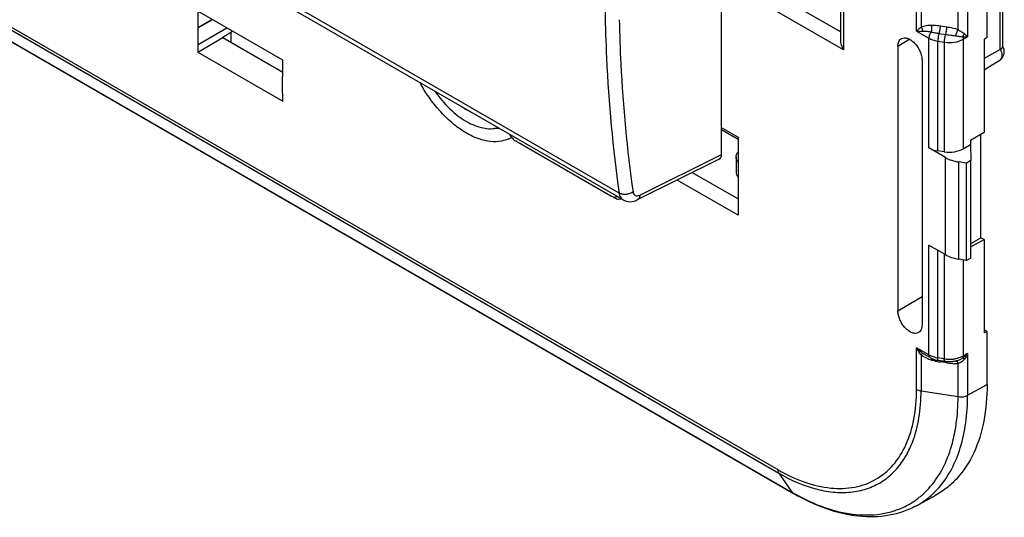
# Model space of a CAD drawing. Units: millimetres. Extents: x 88 to 194, y 35 to 154.
# Drawn here: x 144 to 194, y 35 to 60 of the extents above; entities that cross this region are included whole.
import ezdxf

# ---------------------------------------------------------------- set-up
doc = ezdxf.new("R2010")
doc.units = ezdxf.units.MM
doc.header["$LTSCALE"] = 16.335
doc.layers.get('0').update_dxf_attribs({"linetype": 'CONTINUOUS'})
doc.layers.add('ASSI', color=7, linetype='CONTINUOUS')

msp = doc.modelspace()

# ---------------------------------------------------------------- linework, layer by layer
at = {"color": 250, "linetype": 'CONTINUOUS'}
for p, q in [((174.263, 51.373), (95.889, 96.625)), ((97.342, 86.539), (182.194, 37.546)), ((97.389, 86.362), (182.242, 37.369)), ((98.067, 85.398), (182.92, 36.405)), ((185.476, 83.91), (185.476, 58.534)), ((189.135, 59.475), (189.135, 71.395)), ((189.36, 71.041), (189.36, 59.679)), ((191.688, 71.105), (191.688, 59.185)), ((191.212, 59.542), (191.212, 70.605)), ((185.476, 58.534), (179.384, 62.051)), ((185.329, 59.428), (180.038, 62.483)), ((193.32, 58.557), (193.32, 62.507)), ((190.326, 59.733), (190.648, 59.684)), ((189.135, 59.475), (189.749, 59.121)), ((189.749, 53.627), (189.749, 59.121)), ((190.262, 59.352), (190.583, 59.303)), ((191.472, 59.064), (191.688, 59.185)), ((188.795, 59.059), (188.204, 58.706)), ((190.197, 58.971), (190.518, 58.921)), ((190.197, 53.479), (190.197, 58.971)), ((190.518, 58.921), (190.518, 53.432)), ((191.472, 59.064), (191.472, 53.586)), ((179.346, 54.673), (180.215, 54.171)), ((175.297, 51.268), (179.384, 53.304)), ((190.579, 48.295), (190.579, 53.147)), ((191.252, 48.068), (191.252, 52.926)), ((177.924, 52.399), (180.211, 51.078)), ((180.215, 50.263), (177.168, 52.022)), ((189.749, 43.281), (189.749, 48.775)), ((190.197, 43.131), (190.197, 48.516)), ((190.518, 48.33), (190.518, 43.082)), ((191.472, 48.032), (191.472, 43.224)), ((188.204, 45.479), (189.408, 46.199)), ((189.749, 43.281), (189.135, 43.635)), ((189.135, 41.553), (189.135, 43.635)), ((191.688, 43.345), (191.472, 43.224)), ((191.688, 43.345), (191.688, 41.263)), ((189.36, 43.281), (189.36, 41.478)), ((190.518, 43.082), (190.197, 43.131)), ((190.648, 42.878), (190.326, 42.927)), ((191.212, 41.192), (191.212, 42.845)), ((189.36, 41.478), (191.212, 41.192)), ((191.688, 41.263), (192.66, 41.805)), ((182.242, 37.369), (182.92, 36.405))]:
    msp.add_line(p, q, dxfattribs=at)
at = {"color": 7, "linetype": 'CONTINUOUS'}
for p, q in [((174.464, 51.03), (96.086, 96.285)), ((98.123, 85.346), (182.976, 36.353)), ((185.329, 83.826), (185.329, 59.027)), ((192.66, 59.155), (192.66, 72.218)), ((179.384, 53.304), (179.384, 66.961)), ((193.446, 58.698), (193.446, 62.57)), ((157.446, 58.013), (153.203, 60.463)), ((153.203, 60.463), (153.203, 59.646)), ((153.203, 59.646), (153.904, 60.058)), ((153.223, 59.635), (153.203, 59.646)), ((153.942, 60.036), (153.223, 59.635)), ((153.223, 58.779), (153.223, 59.635)), ((154.659, 59.622), (153.223, 58.779)), ((153.203, 58.422), (154.454, 59.144)), ((154.454, 59.169), (154.932, 59.465)), ((154.454, 59.144), (154.454, 59.169)), ((154.454, 59.144), (157.446, 57.416)), ((154.846, 59.412), (154.846, 58.917)), ((192.66, 59.155), (192.516, 59.071)), ((192.516, 59.071), (192.516, 54.407)), ((153.203, 58.79), (153.223, 58.779)), ((153.203, 58.79), (153.203, 58.422)), ((188.204, 58.706), (188.204, 45.479)), ((153.203, 58.422), (157.446, 55.972)), ((193.32, 58.557), (192.516, 58.093)), ((157.446, 57.197), (157.446, 58.013)), ((189.408, 58.011), (189.408, 44.784)), ((157.446, 57.219), (157.426, 57.208)), ((157.446, 57.197), (157.426, 57.208)), ((157.426, 57.208), (157.426, 56.352)), ((157.426, 56.352), (157.446, 56.34)), ((157.446, 55.972), (157.446, 56.34)), ((179.384, 54.549), (180.215, 54.07)), ((180.215, 54.171), (180.215, 50.263)), ((192.516, 54.407), (191.832, 53.998)), ((192.353, 49.139), (192.353, 54.31)), ((169.095, 53.976), (173.851, 51.23)), ((191.472, 53.586), (191.836, 53.796)), ((191.832, 53.998), (191.836, 53.796)), ((191.836, 53.797), (191.845, 52.996)), ((180.112, 53.178), (180.112, 52.424)), ((190.579, 53.147), (189.749, 53.627)), ((190.518, 53.432), (190.197, 53.479)), ((179.272, 53.07), (175.172, 51.028)), ((191.633, 52.869), (191.252, 52.926)), ((191.845, 52.996), (191.633, 52.869)), ((191.633, 48.006), (191.633, 52.869)), ((191.845, 48.125), (191.845, 52.996)), ((189.749, 48.775), (190.579, 48.295)), ((191.832, 48.691), (192.516, 49.045)), ((191.845, 48.846), (192.353, 49.139)), ((192.516, 49.045), (192.353, 49.139)), ((192.516, 49.045), (192.516, 44.381)), ((191.633, 48.006), (191.252, 48.068)), ((191.845, 48.125), (191.633, 48.006)), ((192.66, 44.458), (192.516, 44.541)), ((192.66, 44.458), (192.516, 44.381)), ((192.66, 41.805), (192.66, 44.458)), ((189.811, 43.144), (189.564, 43.286)), ((190.55, 42.953), (190.229, 43.002)), ((191.196, 42.996), (191.195, 42.996)), ((189.134, 35.739), (190.1, 36.27))]:
    msp.add_line(p, q, dxfattribs=at)
for points in [[(193.297, 58.022), (193.328, 58.043), (193.383, 58.091), (193.432, 58.149), (193.471, 58.213), (193.499, 58.282), (193.516, 58.354), (193.522, 58.425), (193.519, 58.494), (193.507, 58.562), (193.487, 58.625), (193.46, 58.686), (193.452, 58.701)], [(192.516, 57.534), (192.907, 57.778), (193.297, 58.022)], [(174.464, 51.03), (174.537, 50.994), (174.626, 50.963), (174.719, 50.945), (174.816, 50.939), (174.916, 50.947), (175.017, 50.968), (175.119, 51.004), (175.172, 51.028)]]:
    msp.add_lwpolyline(points, dxfattribs=at)
at = {"color": 250, "linetype": 'CONTINUOUS'}
for centre, radius, start, end in [((192.563, 58.177), 0.85, 24.4911, 26.6982), ((168.126, 55.437), 1.492, 294.671, 300.791), ((190.382, 44.693), 1.629, 233.7516, 235.3413), ((190.016, 44.142), 1.083, 232.673, 235.1982), ((190.079, 44.231), 1.192, 235.1772, 236.2739), ((190.519, 45.052), 2.125, 245.8318, 248.6257), ((190.621, 45.313), 2.405, 248.6335, 252.0824), ((190.24, 44.132), 0.983, 240.0201, 242.8299), ((190.01, 43.281), 0.261, 179.9417, 185.1392), ((190.28, 44.21), 1.071, 242.8264, 245.4763), ((188.588, 43.344), 1.331, 346.1451, 347.4815), ((190.388, 44.591), 1.647, 252.0588, 253.4622), ((190.801, 46.323), 3.427, 257.7511, 259.6581), ((190.435, 44.676), 1.563, 257.1065, 261.2276), ((191.099, 47.947), 5.079, 259.6357, 261.2453), ((190.766, 44.683), 1.62, 261.2104, 262.8741), ((190.777, 44.78), 1.718, 262.9026, 271.4617), ((191.403, 47.724), 4.905, 261.1472, 262.9502), ((190.778, 44.771), 1.709, 271.4384, 274.5717), ((190.781, 44.738), 1.675, 274.5667, 277.6016), ((191.084, 44.72), 1.883, 265.9222, 268.4713), ((190.79, 44.671), 1.608, 277.5972, 280.6012), ((190.767, 42.684), 0.473, 19.9, 23.8943), ((191.086, 43.284), 0.457, 285.924, 289.0843), ((184.807, 40.432), 4.389, 328.8014, 330.4517), ((188.384, 45.869), 10.928, 239.9981, 240.3926), ((186.819, 39.224), 3.926, 300.0085, 306.4845)]:
    msp.add_arc(centre, radius, start, end, dxfattribs=at)
at = {"color": 7, "linetype": 'CONTINUOUS'}
for centre, major_axis, ratio, start_param, end_param in [((179.031, 53.509), (-0.25, 0.434), 0.576804, -3.176486, -2.355483), ((190.456, 54.049), (1, 0.015), 0.587374, -2.365232, -1.841633), ((190.777, 54.002), (1, 0.015), 0.587374, -1.841633, -0.811889), ((191.64, 53.781), (1.5, 0.023), 0.587374, -2.365232, -1.841633), ((181.112, 52.414), (1, -0.015), 0.567225, -3.133165, -2.679243), ((191.64, 48.886), (1.5, -0.022), 0.567225, -2.347766, -1.824168)]:
    msp.add_ellipse(centre, major_axis=major_axis, ratio=ratio, start_param=start_param, end_param=end_param, dxfattribs=at)
at = {"color": 250, "linetype": 'CONTINUOUS'}
for points, knots in [([(173.562, 60.456), (173.575, 59.677), (173.67, 56.641), (173.945, 53.609), (174.263, 51.373)], [0, 0, 0, 0, 0.256427, 1, 1, 1, 1]), ([(174.271, 60.041), (174.288, 59.303), (174.391, 56.424), (174.658, 53.549), (174.96, 51.427)], [0, 0, 0, 0, 0.256152, 1, 1, 1, 1]), ([(189.135, 59.475), (189.151, 59.491), (189.223, 59.562), (189.299, 59.629), (189.36, 59.679)], [0, 0, 0, 0, 0.220173, 1, 1, 1, 1]), ([(189.36, 59.679), (189.438, 59.715), (189.613, 59.759), (189.79, 59.773), (189.881, 59.774)], [0, 0, 0, 0, 0.488108, 1, 1, 1, 1]), ([(189.456, 59.473), (189.443, 59.529), (189.413, 59.601), (189.371, 59.664), (189.36, 59.679)], [0, 0, 0, 0, 0.754193, 1, 1, 1, 1]), ([(189.881, 59.774), (189.917, 59.775), (190.067, 59.771), (190.215, 59.751), (190.326, 59.733)], [0, 0, 0, 0, 0.246867, 1, 1, 1, 1]), ([(189.882, 59.425), (189.895, 59.481), (189.904, 59.599), (189.894, 59.716), (189.881, 59.774)], [0, 0, 0, 0, 0.495087, 1, 1, 1, 1]), ([(190.262, 59.352), (190.284, 59.411), (190.312, 59.538), (190.326, 59.667), (190.326, 59.733)], [0, 0, 0, 0, 0.487772, 1, 1, 1, 1]), ([(190.583, 59.303), (190.605, 59.362), (190.634, 59.489), (190.648, 59.618), (190.648, 59.684)], [0, 0, 0, 0, 0.487772, 1, 1, 1, 1]), ([(190.648, 59.684), (190.743, 59.669), (190.934, 59.636), (191.122, 59.581), (191.212, 59.542)], [0, 0, 0, 0, 0.497085, 1, 1, 1, 1]), ([(189.135, 59.475), (189.16, 59.473), (189.267, 59.467), (189.374, 59.469), (189.456, 59.473)], [0, 0, 0, 0, 0.229527, 1, 1, 1, 1]), ([(189.456, 59.473), (189.526, 59.477), (189.67, 59.465), (189.81, 59.44), (189.882, 59.425)], [0, 0, 0, 0, 0.489488, 1, 1, 1, 1]), ([(189.882, 59.425), (189.841, 59.383), (189.779, 59.287), (189.749, 59.175), (189.749, 59.121)], [0, 0, 0, 0, 0.518848, 1, 1, 1, 1]), ([(189.749, 59.121), (189.78, 59.102), (189.922, 59.031), (190.077, 58.99), (190.197, 58.971)], [0, 0, 0, 0, 0.232493, 1, 1, 1, 1]), ([(189.882, 59.425), (189.944, 59.414), (190.07, 59.386), (190.197, 59.362), (190.262, 59.352)], [0, 0, 0, 0, 0.489814, 1, 1, 1, 1]), ([(190.262, 59.352), (190.24, 59.293), (190.211, 59.166), (190.197, 59.037), (190.197, 58.971)], [0, 0, 0, 0, 0.487777, 1, 1, 1, 1]), ([(190.583, 59.303), (190.561, 59.244), (190.533, 59.117), (190.518, 58.988), (190.518, 58.921)], [0, 0, 0, 0, 0.487777, 1, 1, 1, 1]), ([(190.583, 59.303), (190.665, 59.29), (190.832, 59.271), (190.999, 59.255), (191.082, 59.239)], [0, 0, 0, 0, 0.497653, 1, 1, 1, 1]), ([(191.082, 59.239), (191.093, 59.264), (191.137, 59.364), (191.18, 59.466), (191.212, 59.542)], [0, 0, 0, 0, 0.247416, 1, 1, 1, 1]), ([(191.082, 59.239), (191.146, 59.226), (191.269, 59.205), (191.393, 59.191), (191.451, 59.182)], [0, 0, 0, 0, 0.529069, 1, 1, 1, 1]), ([(191.212, 59.542), (191.269, 59.508), (191.378, 59.444), (191.483, 59.374), (191.527, 59.336)], [0, 0, 0, 0, 0.534477, 1, 1, 1, 1]), ([(191.451, 59.182), (191.472, 59.181), (191.551, 59.179), (191.63, 59.181), (191.688, 59.185)], [0, 0, 0, 0, 0.265388, 1, 1, 1, 1]), ([(191.451, 59.182), (191.455, 59.172), (191.466, 59.133), (191.472, 59.093), (191.472, 59.064)], [0, 0, 0, 0, 0.264944, 1, 1, 1, 1]), ([(191.527, 59.336), (191.543, 59.323), (191.597, 59.274), (191.651, 59.223), (191.688, 59.185)], [0, 0, 0, 0, 0.272815, 1, 1, 1, 1]), ([(190.518, 58.921), (190.686, 58.895), (191.016, 58.894), (191.336, 58.988), (191.472, 59.064)], [0, 0, 0, 0, 0.521878, 1, 1, 1, 1]), ([(193.394, 58.342), (193.4, 58.308), (193.405, 58.242), (193.392, 58.149), (193.357, 58.073), (193.318, 58.035), (193.297, 58.022)], [0, 0, 0, 0, 0.296181, 0.558518, 0.789241, 1, 1, 1, 1]), ([(193.336, 58.529), (193.343, 58.514), (193.369, 58.453), (193.387, 58.39), (193.394, 58.342)], [0, 0, 0, 0, 0.259552, 1, 1, 1, 1]), ([(168.749, 54.081), (168.593, 54.01), (168.241, 53.917), (167.671, 53.946), (167.069, 54.128), (166.456, 54.454), (165.852, 54.911), (165.072, 55.686), (164.585, 56.388), (164.311, 56.891)], [0, 0, 0, 0, 0.090496, 0.188612, 0.298066, 0.420067, 0.553868, 0.697338, 1, 1, 1, 1]), ([(168.291, 54.593), (168.27, 54.593), (168.184, 54.592), (168.098, 54.597), (168.033, 54.604)], [0, 0, 0, 0, 0.245238, 1, 1, 1, 1]), ([(174.96, 51.427), (174.911, 51.392), (174.798, 51.336), (174.613, 51.298), (174.428, 51.306), (174.312, 51.345), (174.263, 51.373)], [0, 0, 0, 0, 0.246883, 0.510055, 0.767697, 1, 1, 1, 1]), ([(174.263, 51.373), (174.273, 51.301), (174.311, 51.166), (174.409, 51.062), (174.464, 51.03)], [0, 0, 0, 0, 0.536893, 1, 1, 1, 1]), ([(174.96, 51.427), (174.965, 51.389), (174.987, 51.316), (175.07, 51.238), (175.185, 51.224), (175.26, 51.25), (175.297, 51.268)], [0, 0, 0, 0, 0.261535, 0.487653, 0.721592, 1, 1, 1, 1]), ([(175.297, 51.268), (175.295, 51.217), (175.277, 51.122), (175.21, 51.047), (175.172, 51.028)], [0, 0, 0, 0, 0.549858, 1, 1, 1, 1]), ([(189.419, 43.38), (189.393, 43.399), (189.293, 43.477), (189.2, 43.565), (189.135, 43.635)], [0, 0, 0, 0, 0.253105, 1, 1, 1, 1]), ([(189.36, 43.281), (189.337, 43.307), (189.249, 43.416), (189.179, 43.539), (189.135, 43.635)], [0, 0, 0, 0, 0.246518, 1, 1, 1, 1]), ([(189.4, 43.319), (189.397, 43.317), (189.383, 43.304), (189.37, 43.291), (189.36, 43.281)], [0, 0, 0, 0, 0.227264, 1, 1, 1, 1]), ([(189.456, 43.354), (189.448, 43.353), (189.428, 43.342), (189.411, 43.328), (189.4, 43.319)], [0, 0, 0, 0, 0.373664, 1, 1, 1, 1]), ([(191.688, 43.345), (191.67, 43.326), (191.595, 43.25), (191.515, 43.179), (191.451, 43.131)], [0, 0, 0, 0, 0.247495, 1, 1, 1, 1]), ([(191.688, 43.345), (191.677, 43.321), (191.63, 43.226), (191.575, 43.136), (191.527, 43.073)], [0, 0, 0, 0, 0.252491, 1, 1, 1, 1]), ([(189.811, 43.144), (189.793, 43.154), (189.762, 43.189), (189.752, 43.233), (189.75, 43.257)], [0, 0, 0, 0, 0.457547, 1, 1, 1, 1]), ([(190.086, 43.153), (190.064, 43.158), (189.979, 43.179), (189.895, 43.209), (189.835, 43.236)], [0, 0, 0, 0, 0.259302, 1, 1, 1, 1]), ([(189.896, 43.1), (189.896, 43.097), (189.893, 43.082), (189.89, 43.067), (189.888, 43.055)], [0, 0, 0, 0, 0.219997, 1, 1, 1, 1]), ([(190.229, 43.002), (190.223, 43.003), (190.211, 43.015), (190.199, 43.059), (190.197, 43.1), (190.197, 43.131)], [0, 0, 0, 0, 0.122372, 0.324942, 1, 1, 1, 1]), ([(190.55, 42.953), (190.544, 42.953), (190.533, 42.966), (190.52, 43.01), (190.518, 43.051), (190.518, 43.082)], [0, 0, 0, 0, 0.122372, 0.324942, 1, 1, 1, 1]), ([(191.212, 42.845), (191.197, 42.843), (191.138, 42.837), (191.079, 42.836), (191.034, 42.837)], [0, 0, 0, 0, 0.246843, 1, 1, 1, 1]), ([(191.472, 43.224), (191.444, 43.208), (191.321, 43.148), (191.189, 43.109), (191.086, 43.09)], [0, 0, 0, 0, 0.234248, 1, 1, 1, 1]), ([(191.112, 42.975), (191.13, 42.971), (191.168, 42.94), (191.188, 42.9), (191.199, 42.875)], [0, 0, 0, 0, 0.402258, 1, 1, 1, 1]), ([(191.527, 43.073), (191.509, 43.048), (191.428, 42.955), (191.322, 42.882), (191.236, 42.852)], [0, 0, 0, 0, 0.25647, 1, 1, 1, 1]), ([(191.472, 43.224), (191.472, 43.215), (191.47, 43.183), (191.462, 43.151), (191.451, 43.131)], [0, 0, 0, 0, 0.275503, 1, 1, 1, 1]), ([(191.451, 43.131), (191.463, 43.125), (191.489, 43.106), (191.513, 43.086), (191.527, 43.073)], [0, 0, 0, 0, 0.392936, 1, 1, 1, 1]), ([(182.194, 37.546), (182.625, 37.297), (183.482, 36.89), (184.799, 36.572), (186.035, 36.603), (187.136, 37.002), (188.032, 37.755), (188.677, 38.81), (189.06, 40.11), (189.135, 41.056), (189.135, 41.553)], [0, 0, 0, 0, 0.144903, 0.274532, 0.391125, 0.500011, 0.608896, 0.725483, 0.855105, 1, 1, 1, 1]), ([(188.626, 38.267), (188.749, 38.486), (189.026, 39.087), (189.299, 40.169), (189.36, 41.029), (189.36, 41.478)], [0, 0, 0, 0, 0.2264, 0.59453, 1, 1, 1, 1]), ([(189.135, 41.553), (189.151, 41.544), (189.222, 41.508), (189.3, 41.488), (189.36, 41.478)], [0, 0, 0, 0, 0.232493, 1, 1, 1, 1]), ([(189.75, 36.607), (189.993, 36.875), (190.428, 37.496), (190.884, 38.588), (191.156, 39.841), (191.212, 40.73), (191.212, 41.192)], [0, 0, 0, 0, 0.22054, 0.458468, 0.717898, 1, 1, 1, 1]), ([(190.261, 36.654), (190.499, 36.928), (190.924, 37.559), (191.368, 38.658), (191.634, 39.913), (191.688, 40.801), (191.688, 41.263)], [0, 0, 0, 0, 0.220979, 0.459249, 0.718588, 1, 1, 1, 1]), ([(191.212, 41.192), (191.295, 41.179), (191.46, 41.178), (191.62, 41.225), (191.688, 41.263)], [0, 0, 0, 0, 0.521659, 1, 1, 1, 1]), ([(182.242, 37.369), (182.843, 37.022), (183.776, 36.609), (185.053, 36.386), (185.928, 36.399), (186.738, 36.587), (187.464, 36.95), (188.088, 37.478), (188.417, 37.92), (188.562, 38.158)], [0, 0, 0, 0, 0.292394, 0.422715, 0.543879, 0.658447, 0.76997, 0.882523, 1, 1, 1, 1]), ([(182.194, 37.546), (182.194, 37.529), (182.198, 37.468), (182.216, 37.406), (182.242, 37.369)], [0, 0, 0, 0, 0.279822, 1, 1, 1, 1]), ([(189.154, 36.067), (189.207, 36.107), (189.419, 36.272), (189.614, 36.458), (189.75, 36.607)], [0, 0, 0, 0, 0.24774, 1, 1, 1, 1]), ([(189.938, 36.321), (189.966, 36.347), (190.079, 36.454), (190.185, 36.567), (190.261, 36.654)], [0, 0, 0, 0, 0.24823, 1, 1, 1, 1]), ([(182.92, 36.405), (182.923, 36.4), (182.939, 36.379), (182.959, 36.363), (182.976, 36.353)], [0, 0, 0, 0, 0.256989, 1, 1, 1, 1]), ([(182.985, 36.368), (183.495, 36.078), (184.508, 35.604), (186.063, 35.238), (187.303, 35.277), (188.189, 35.525), (188.593, 35.714), (188.783, 35.824)], [0, 0, 0, 0, 0.289151, 0.548034, 0.78122, 0.891612, 1, 1, 1, 1]), ([(189.134, 35.739), (189.206, 35.779), (189.492, 35.947), (189.756, 36.151), (189.938, 36.321)], [0, 0, 0, 0, 0.248976, 1, 1, 1, 1])]:
    msp.add_open_spline(points, degree=3, knots=knots, dxfattribs=at)
at = {"color": 7, "linetype": 'CONTINUOUS'}
for points, knots in [([(188.204, 58.706), (188.204, 58.748), (188.211, 58.829), (188.243, 58.94), (188.297, 59.031), (188.348, 59.076), (188.375, 59.092)], [0, 0, 0, 0, 0.288715, 0.548699, 0.782333, 1, 1, 1, 1]), ([(188.375, 59.092), (188.417, 59.118), (188.524, 59.148), (188.696, 59.115), (188.873, 59.02), (189.042, 58.872), (189.192, 58.681), (189.31, 58.464), (189.387, 58.238), (189.408, 58.084), (189.408, 58.011)], [0, 0, 0, 0, 0.086812, 0.185886, 0.302944, 0.436654, 0.581291, 0.728819, 0.870995, 1, 1, 1, 1]), ([(185.329, 59.027), (185.329, 58.942), (185.361, 58.769), (185.432, 58.61), (185.476, 58.534)], [0, 0, 0, 0, 0.492794, 1, 1, 1, 1]), ([(193.32, 58.557), (193.355, 58.577), (193.407, 58.614), (193.446, 58.673), (193.446, 58.698)], [0, 0, 0, 0, 0.616324, 1, 1, 1, 1]), ([(165.065, 56.457), (165.284, 56.143), (165.757, 55.581), (166.46, 55.028), (167.04, 54.741), (167.451, 54.615), (167.844, 54.575), (168.095, 54.608), (168.211, 54.64)], [0, 0, 0, 0, 0.299692, 0.571328, 0.692927, 0.804153, 0.905815, 1, 1, 1, 1]), ([(166.885, 55.404), (166.844, 55.423), (166.673, 55.504), (166.511, 55.605), (166.393, 55.688)], [0, 0, 0, 0, 0.239307, 1, 1, 1, 1]), ([(168.785, 54.309), (168.824, 54.239), (168.914, 54.113), (169.033, 54.012), (169.095, 53.976)], [0, 0, 0, 0, 0.526231, 1, 1, 1, 1]), ([(180.112, 53.178), (180.112, 53.222), (180.131, 53.315), (180.182, 53.394), (180.213, 53.431)], [0, 0, 0, 0, 0.478049, 1, 1, 1, 1]), ([(180.213, 52.925), (180.182, 52.962), (180.131, 53.041), (180.112, 53.134), (180.112, 53.178)], [0, 0, 0, 0, 0.522066, 1, 1, 1, 1]), ([(173.851, 51.23), (173.902, 51.2), (173.985, 51.168), (174.095, 51.173), (174.141, 51.192), (174.161, 51.205)], [0, 0, 0, 0, 0.548147, 0.781489, 1, 1, 1, 1]), ([(173.992, 51.154), (174.004, 51.147), (174.051, 51.121), (174.101, 51.1), (174.139, 51.088)], [0, 0, 0, 0, 0.260933, 1, 1, 1, 1]), ([(174.139, 51.088), (174.176, 51.077), (174.25, 51.063), (174.325, 51.077), (174.358, 51.09)], [0, 0, 0, 0, 0.528009, 1, 1, 1, 1]), ([(189.226, 44.392), (189.183, 44.368), (189.076, 44.343), (188.905, 44.379), (188.73, 44.476), (188.563, 44.626), (188.415, 44.816), (188.299, 45.031), (188.224, 45.255), (188.204, 45.407), (188.204, 45.479)], [0, 0, 0, 0, 0.087081, 0.186951, 0.304654, 0.438573, 0.582975, 0.729967, 0.871518, 1, 1, 1, 1]), ([(189.408, 44.784), (189.408, 44.74), (189.401, 44.657), (189.367, 44.543), (189.309, 44.451), (189.255, 44.407), (189.226, 44.392)], [0, 0, 0, 0, 0.289561, 0.549326, 0.782262, 1, 1, 1, 1]), ([(189.811, 43.144), (189.828, 43.134), (189.899, 43.095), (189.975, 43.065), (190.034, 43.047)], [0, 0, 0, 0, 0.244499, 1, 1, 1, 1]), ([(190.034, 43.047), (190.049, 43.042), (190.114, 43.024), (190.179, 43.01), (190.229, 43.002)], [0, 0, 0, 0, 0.246723, 1, 1, 1, 1]), ([(190.947, 42.945), (190.848, 42.934), (190.714, 42.932), (190.583, 42.947), (190.55, 42.953)], [0, 0, 0, 0, 0.751411, 1, 1, 1, 1]), ([(191.196, 42.996), (191.176, 42.99), (191.094, 42.967), (191.01, 42.952), (190.947, 42.945)], [0, 0, 0, 0, 0.246555, 1, 1, 1, 1]), ([(192.66, 41.805), (192.66, 41.187), (192.565, 40.015), (192.083, 38.408), (191.39, 37.305), (190.691, 36.641), (190.302, 36.381), (190.1, 36.27)], [0, 0, 0, 0, 0.28997, 0.548895, 0.781559, 0.891706, 1, 1, 1, 1]), ([(189.134, 35.739), (188.923, 35.623), (188.478, 35.426), (187.515, 35.174), (186.19, 35.149), (184.556, 35.547), (183.502, 36.049), (182.976, 36.353)], [0, 0, 0, 0, 0.111698, 0.22491, 0.461011, 0.717815, 1, 1, 1, 1])]:
    msp.add_open_spline(points, degree=3, knots=knots, dxfattribs=at)
at = {"color": 250, "linetype": 'CONTINUOUS'}
for points in [[(191.451, 59.182), (191.467, 59.237), (191.493, 59.29), (191.527, 59.336)], [(189.564, 43.286), (189.527, 43.307), (189.491, 43.33), (189.456, 43.354)], [(189.649, 43.114), (189.569, 43.15), (189.49, 43.191), (189.417, 43.24)], [(190.074, 42.974), (190.022, 42.985), (189.97, 42.998), (189.919, 43.013)], [(190.325, 42.963), (190.326, 42.951), (190.326, 42.939), (190.326, 42.927)], [(190.644, 42.941), (190.646, 42.932), (190.646, 42.923), (190.647, 42.914)], [(190.647, 42.914), (190.648, 42.902), (190.648, 42.89), (190.648, 42.878)], [(190.95, 42.842), (190.9, 42.845), (190.85, 42.85), (190.801, 42.856)], [(191.451, 43.131), (191.377, 43.07), (191.288, 43.025), (191.196, 42.996)]]:
    msp.add_open_spline(points, degree=3, dxfattribs=at)
at = {"layer": 'ASSI', "color": 250, "linetype": 'CONTINUOUS'}
for p, q in [((174.263, 51.373), (95.889, 96.625)), ((175.297, 51.268), (179.384, 53.304))]:
    msp.add_line(p, q, dxfattribs=at)
at = {"layer": 'ASSI', "color": 7, "linetype": 'CONTINUOUS'}
for p, q in [((174.464, 51.03), (96.086, 96.285)), ((179.384, 53.304), (179.384, 66.961)), ((179.272, 53.07), (175.172, 51.028)), ((175.119, 51.004), (175.172, 51.028))]:
    msp.add_line(p, q, dxfattribs=at)
msp.add_lwpolyline([(174.464, 51.03), (174.537, 50.994), (174.626, 50.963), (174.719, 50.945), (174.816, 50.939), (174.916, 50.947), (175.017, 50.968), (175.119, 51.004)], dxfattribs=at)
msp.add_ellipse((179.031, 53.509), major_axis=(-0.25, 0.434), ratio=0.576804, start_param=-3.176486, end_param=-2.355483, dxfattribs=at)
at = {"layer": 'ASSI', "color": 250, "linetype": 'CONTINUOUS'}
for points, knots in [([(173.562, 60.456), (173.575, 59.677), (173.67, 56.641), (173.945, 53.609), (174.263, 51.373)], [0, 0, 0, 0, 0.256427, 1, 1, 1, 1]), ([(174.271, 60.041), (174.288, 59.303), (174.391, 56.424), (174.658, 53.549), (174.96, 51.427)], [0, 0, 0, 0, 0.256152, 1, 1, 1, 1]), ([(174.96, 51.427), (174.911, 51.392), (174.798, 51.336), (174.613, 51.298), (174.428, 51.306), (174.312, 51.345), (174.263, 51.373)], [0, 0, 0, 0, 0.246883, 0.510055, 0.767697, 1, 1, 1, 1]), ([(174.263, 51.373), (174.273, 51.301), (174.311, 51.166), (174.409, 51.062), (174.464, 51.03)], [0, 0, 0, 0, 0.536893, 1, 1, 1, 1]), ([(174.96, 51.427), (174.965, 51.389), (174.987, 51.316), (175.07, 51.238), (175.185, 51.224), (175.26, 51.25), (175.297, 51.268)], [0, 0, 0, 0, 0.261535, 0.487653, 0.721592, 1, 1, 1, 1]), ([(175.297, 51.268), (175.295, 51.217), (175.277, 51.122), (175.21, 51.047), (175.172, 51.028)], [0, 0, 0, 0, 0.549858, 1, 1, 1, 1])]:
    msp.add_open_spline(points, degree=3, knots=knots, dxfattribs=at)
at = {"layer": 'ASSI', "color": 7, "linetype": 'CONTINUOUS'}
for points, knots in [([(165.065, 56.457), (165.284, 56.143), (165.757, 55.581), (166.46, 55.028), (167.04, 54.741), (167.451, 54.615), (167.844, 54.575), (168.095, 54.608), (168.211, 54.64)], [0, 0, 0, 0, 0.299692, 0.571328, 0.692927, 0.804153, 0.905815, 1, 1, 1, 1]), ([(166.885, 55.404), (166.844, 55.423), (166.673, 55.504), (166.511, 55.605), (166.393, 55.688)], [0, 0, 0, 0, 0.239307, 1, 1, 1, 1])]:
    msp.add_open_spline(points, degree=3, knots=knots, dxfattribs=at)

doc.saveas('drawing.dxf')
